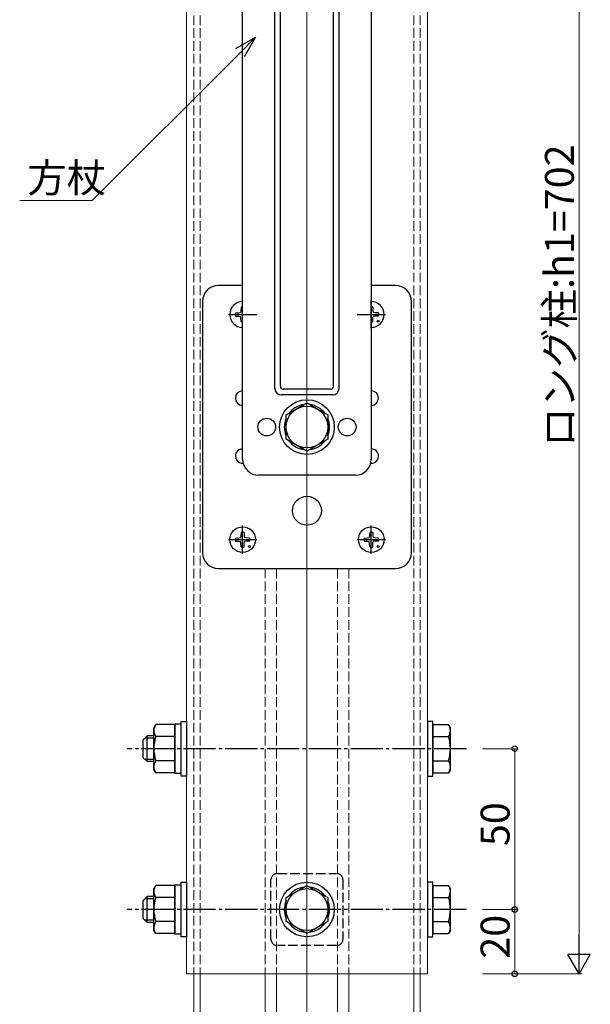
# Model space of a CAD drawing. Extents: x 0 to 1980, y 0 to 3205.
# Drawn here: x 368 to 546, y 317 to 623 of the extents above; entities that cross this region are included whole.
import ezdxf

# ---------------------------------------------------------------- set-up
doc = ezdxf.new("R2010")
doc.units = 0
doc.linetypes.add('YCENTER_1', pattern=[13, 10, -1, 1, -1])
doc.linetypes.add('YHIDDEN_1', pattern=[4, 3, -1])
for name, color, linetype, lineweight in [('YKK_12', 2, 'CONTINUOUS', 13), ('YKK_13', 4, 'CONTINUOUS', 30), ('YKK_D', 6, 'CONTINUOUS', 13)]:
    doc.layers.add(name, color=color, linetype=linetype, lineweight=lineweight)
doc.styles.get("Standard").update_dxf_attribs({"font": 'txt', "bigfont": 'BIGFONT'})

msp = doc.modelspace()

# ---------------------------------------------------------------- linework, layer by layer
at = {"layer": 'YKK_12', "ltscale": 2}
msp.add_line((457.47, 1325.67), (457.47, 265.67), dxfattribs=at)
at = {"layer": 'YKK_12'}
for p, q in [((419.97, 792.67), (419.97, 326.67)), ((494.97, 792.67), (494.97, 326.67)), ((419.97, 326.67), (494.97, 326.67)), ((422.27, 326.67), (422.27, 265.67)), ((424.27, 326.67), (424.27, 265.67)), ((444.47, 326.67), (444.47, 265.67)), ((447.97, 326.67), (447.97, 265.67)), ((466.97, 326.67), (466.97, 265.67)), ((470.47, 326.67), (470.47, 265.67)), ((490.67, 326.67), (490.67, 265.67)), ((492.67, 326.67), (492.67, 265.67))]:
    msp.add_line(p, q, dxfattribs=at)
at = {"layer": 'YKK_12', "linetype": 'YHIDDEN_1'}
for p, q in [((422.27, 728.67), (422.27, 326.67)), ((424.27, 728.67), (424.27, 326.67)), ((490.67, 728.67), (490.67, 326.67)), ((492.67, 728.67), (492.67, 326.67)), ((444.47, 452.67), (444.47, 326.67)), ((447.97, 452.67), (447.97, 326.67)), ((466.97, 452.67), (466.97, 326.67)), ((470.47, 452.67), (470.47, 326.67))]:
    msp.add_line(p, q, dxfattribs=at)
at = {"layer": 'YKK_13'}
for p, q in [((437.47, 486.67), (437.47, 726.67)), ((477.47, 726.67), (477.47, 486.67)), ((447.47, 508.67), (447.47, 724.67)), ((467.47, 508.67), (467.47, 724.67)), ((449.2, 509.4), (449.2, 721.67)), ((465.74, 509.4), (465.74, 721.67)), ((437.47, 540.67), (429.97, 540.67)), ((484.97, 540.67), (477.47, 540.67)), ((424.97, 535.67), (424.97, 457.67)), ((436.95, 532.81), (436.85, 532.29)), ((436.97, 533.92), (436.95, 532.81)), ((477.97, 533.92), (477.99, 532.81)), ((477.99, 532.81), (478.09, 532.29)), ((489.97, 457.67), (489.97, 535.67)), ((435.22, 532.17), (436.33, 532.19)), ((435.22, 531.17), (436.33, 531.15)), ((436.33, 532.19), (436.85, 532.29)), ((436.33, 531.15), (436.85, 531.05)), ((436.95, 530.53), (436.85, 531.05)), ((436.97, 529.43), (436.95, 530.53)), ((477.97, 529.43), (477.99, 530.53)), ((477.99, 530.53), (478.09, 531.05)), ((478.61, 532.19), (478.09, 532.29)), ((478.61, 531.15), (478.09, 531.05)), ((479.71, 532.17), (478.61, 532.19)), ((479.71, 531.17), (478.61, 531.15)), ((464.74, 508.4), (450.2, 508.4)), ((465.47, 506.67), (449.47, 506.67)), ((472.47, 481.67), (442.47, 481.67)), ((436.33, 462.19), (436.85, 462.29)), ((436.95, 462.81), (436.85, 462.29)), ((436.97, 463.92), (436.95, 462.81)), ((437.97, 463.92), (437.99, 462.81)), ((437.99, 462.81), (438.09, 462.29)), ((438.61, 462.19), (438.09, 462.29)), ((476.33, 462.19), (476.85, 462.29)), ((476.95, 462.81), (476.85, 462.29)), ((476.97, 463.92), (476.95, 462.81)), ((477.97, 463.92), (477.99, 462.81)), ((477.99, 462.81), (478.09, 462.29)), ((478.61, 462.19), (478.09, 462.29)), ((435.22, 462.17), (436.33, 462.19)), ((435.22, 461.17), (436.33, 461.15)), ((436.33, 461.15), (436.85, 461.05)), ((436.95, 460.53), (436.85, 461.05)), ((436.97, 459.43), (436.95, 460.53)), ((437.97, 459.43), (437.99, 460.53)), ((437.99, 460.53), (438.09, 461.05)), ((438.61, 461.15), (438.09, 461.05)), ((439.71, 462.17), (438.61, 462.19)), ((439.71, 461.17), (438.61, 461.15)), ((475.22, 462.17), (476.33, 462.19)), ((475.22, 461.17), (476.33, 461.15)), ((476.33, 461.15), (476.85, 461.05)), ((476.95, 460.53), (476.85, 461.05)), ((476.97, 459.43), (476.95, 460.53)), ((477.97, 459.43), (477.99, 460.53)), ((477.99, 460.53), (478.09, 461.05)), ((478.61, 461.15), (478.09, 461.05)), ((479.71, 462.17), (478.61, 462.19)), ((479.71, 461.17), (478.61, 461.15)), ((429.97, 452.67), (484.97, 452.67))]:
    msp.add_line(p, q, dxfattribs=at)
at = {"layer": 'YKK_13', "linetype": 'YCENTER_1'}
for p, q in [((437.47, 527.27), (437.47, 536.07)), ((477.47, 527.27), (477.47, 536.07)), ((433.07, 531.67), (441.87, 531.67)), ((473.07, 531.67), (481.87, 531.67)), ((437.47, 457.27), (437.47, 466.07)), ((477.47, 457.27), (477.47, 466.07)), ((433.07, 461.67), (441.87, 461.67)), ((473.07, 461.67), (481.87, 461.67)), ((507.07, 396.67), (401.57, 396.67)), ((507.07, 346.67), (401.57, 346.67))]:
    msp.add_line(p, q, dxfattribs=at)
at = {"layer": 'YKK_13', "linetype": 'Continuous'}
for p, q in [((450.97, 500.42), (457.47, 504.18)), ((457.47, 504.18), (463.97, 500.42)), ((450.97, 492.92), (450.97, 500.42)), ((463.97, 500.42), (463.97, 492.92)), ((457.47, 489.17), (450.97, 492.92)), ((463.97, 492.92), (457.47, 489.17)), ((410.45, 404.18), (409.87, 403.17)), ((416.37, 404.18), (410.45, 404.18)), ((416.37, 388.97), (416.37, 404.37)), ((416.37, 404.37), (418.37, 404.37)), ((416.37, 404.18), (416.37, 389.17)), ((418.37, 388.17), (418.37, 405.17)), ((418.37, 405.17), (419.97, 405.17)), ((419.97, 405.17), (419.97, 388.17)), ((496.57, 405.17), (494.97, 405.17)), ((494.97, 405.17), (494.97, 388.17)), ((496.57, 388.17), (496.57, 405.17)), ((496.57, 404.18), (496.57, 389.17)), ((496.57, 404.18), (501.49, 404.18)), ((502.07, 403.17), (501.49, 404.18)), ((409.87, 390.17), (409.87, 403.17)), ((502.07, 390.17), (502.07, 403.17)), ((407.77, 400.67), (406.57, 399.47)), ((406.57, 393.87), (406.57, 399.47)), ((409.87, 399.99), (407.09, 399.99)), ((407.77, 392.67), (407.77, 400.67)), ((409.87, 400.67), (407.77, 400.67)), ((416.37, 400.42), (410.45, 400.42)), ((496.57, 400.42), (501.49, 400.42)), ((407.77, 392.67), (406.57, 393.87)), ((409.87, 393.35), (407.09, 393.35)), ((409.87, 392.67), (407.77, 392.67)), ((416.37, 392.92), (410.45, 392.92)), ((496.57, 392.92), (501.49, 392.92)), ((410.45, 389.17), (409.87, 390.17)), ((416.37, 389.17), (410.45, 389.17)), ((418.37, 388.97), (416.37, 388.97)), ((496.57, 389.17), (501.49, 389.17)), ((502.07, 390.17), (501.49, 389.17)), ((419.97, 388.17), (418.37, 388.17)), ((494.97, 388.17), (496.57, 388.17)), ((418.37, 338.17), (418.37, 355.17)), ((418.37, 355.17), (419.97, 355.17)), ((419.97, 355.17), (419.97, 338.17)), ((496.57, 355.17), (494.97, 355.17)), ((494.97, 355.17), (494.97, 338.17)), ((496.57, 338.17), (496.57, 355.17)), ((410.45, 354.18), (409.87, 353.17)), ((409.87, 340.17), (409.87, 353.17)), ((416.37, 354.18), (410.45, 354.18)), ((416.37, 338.97), (416.37, 354.37)), ((416.37, 354.37), (418.37, 354.37)), ((416.37, 354.18), (416.37, 339.17)), ((450.97, 350.42), (457.47, 354.18)), ((457.47, 354.18), (463.97, 350.42)), ((496.57, 354.18), (496.57, 339.17)), ((496.57, 354.18), (501.49, 354.18)), ((502.07, 353.17), (501.49, 354.18)), ((502.07, 340.17), (502.07, 353.17)), ((407.77, 350.67), (406.57, 349.47)), ((406.57, 343.87), (406.57, 349.47)), ((409.87, 349.99), (407.09, 349.99)), ((407.77, 342.67), (407.77, 350.67)), ((409.87, 350.67), (407.77, 350.67)), ((416.37, 350.42), (410.45, 350.42)), ((450.97, 342.92), (450.97, 350.42)), ((463.97, 350.42), (463.97, 342.92)), ((496.57, 350.42), (501.49, 350.42)), ((407.77, 342.67), (406.57, 343.87)), ((409.87, 343.35), (407.09, 343.35)), ((416.37, 342.92), (410.45, 342.92)), ((457.47, 339.17), (450.97, 342.92)), ((463.97, 342.92), (457.47, 339.17)), ((496.57, 342.92), (501.49, 342.92)), ((409.87, 342.67), (407.77, 342.67)), ((410.45, 339.17), (409.87, 340.17)), ((502.07, 340.17), (501.49, 339.17)), ((416.37, 339.17), (410.45, 339.17)), ((418.37, 338.97), (416.37, 338.97)), ((419.97, 338.17), (418.37, 338.17)), ((494.97, 338.17), (496.57, 338.17)), ((496.57, 339.17), (501.49, 339.17))]:
    msp.add_line(p, q, dxfattribs=at)
at = {"layer": 'YKK_13', "linetype": 'YHIDDEN_1'}
for p, q in [((446.27, 337.47), (446.27, 355.87)), ((448.27, 357.87), (466.67, 357.87)), ((468.67, 355.87), (468.67, 337.47)), ((466.67, 335.47), (448.27, 335.47))]:
    msp.add_line(p, q, dxfattribs=at)
at = {"layer": 'YKK_13'}
for centre, radius in [((479.59, 529.55), 0.3), ((444.97, 496.67), 2.75), ((469.97, 496.67), 2.75), ((457.47, 470.67), 4.5), ((437.47, 461.67), 4), ((477.47, 461.67), 4), ((439.59, 459.55), 0.3), ((479.59, 459.55), 0.3)]:
    msp.add_circle(centre, radius, dxfattribs=at)
at = {"layer": 'YKK_13', "linetype": 'Continuous'}
for centre, radius in [((457.47, 496.67), 8.5), ((457.47, 496.67), 6.5), ((457.47, 346.67), 8.5), ((457.47, 346.67), 6.5)]:
    msp.add_circle(centre, radius, dxfattribs=at)
at = {"layer": 'YKK_13'}
for centre, radius, start, end in [((429.97, 535.67), 5, 90, 180), ((484.97, 535.67), 5, 0, 90), ((437.47, 531.67), 4, 90, 270), ((437.47, 531.67), 2.3, 90, 102.5559), ((477.47, 531.67), 4, 270, 90), ((477.47, 531.67), 2.3, 77.4441, 90), ((437.47, 531.67), 2.3, 167.4441, 192.5559), ((477.47, 531.67), 2.3, 347.4441, 12.5559), ((437.47, 531.67), 2.3, 257.4441, 270), ((477.47, 531.67), 2.3, 270, 282.5559), ((449.47, 508.67), 2, 180, 270), ((450.2, 509.4), 1, 180, 270), ((464.74, 509.4), 1, 270, 0), ((465.47, 508.67), 2, 270, 0), ((437.47, 505.67), 2.25, 90, 270), ((477.47, 505.67), 2.25, 270, 90), ((437.47, 487.67), 2.25, 90, 274.0102), ((477.47, 487.67), 2.25, 265.9898, 90), ((442.47, 486.67), 5, 180, 270), ((472.47, 486.67), 5, 270, 0), ((437.47, 461.67), 2.3, 77.4441, 102.5559), ((477.47, 461.67), 2.3, 77.4441, 102.5559), ((437.47, 461.67), 2.3, 167.4441, 192.5559), ((437.47, 461.67), 2.3, 257.4441, 282.5559), ((437.47, 461.67), 2.3, 347.4441, 12.5559), ((477.47, 461.67), 2.3, 167.4441, 192.5559), ((477.47, 461.67), 2.3, 257.4441, 282.5559), ((477.47, 461.67), 2.3, 347.4441, 12.5559), ((429.97, 457.67), 5, 180, 270), ((484.97, 457.67), 5, 270, 0)]:
    msp.add_arc(centre, radius, start, end, dxfattribs=at)
at = {"layer": 'YKK_13', "linetype": 'Continuous'}
for centre, radius, start, end in [((457.47, 496.67), 7.05, 97.2181, 142.7819), ((457.47, 496.67), 7.05, 37.2181, 82.7819), ((457.47, 496.67), 7.05, 157.2181, 202.7819), ((457.47, 496.67), 7.05, 337.2181, 22.7819), ((457.47, 496.67), 7.05, 217.2181, 262.7819), ((457.47, 496.67), 7.05, 277.2181, 322.7819), ((413.19, 402.3), 3.32, 145.6158, 214.3842), ((498.75, 402.3), 3.32, 325.6158, 34.3842), ((422.29, 396.67), 12.42, 162.412, 197.588), ((489.65, 396.67), 12.42, 342.412, 17.588), ((413.19, 391.04), 3.32, 145.6158, 214.3842), ((498.75, 391.04), 3.32, 325.6158, 34.3842), ((413.19, 352.3), 3.32, 145.6158, 214.3842), ((457.47, 346.67), 7.05, 97.2181, 142.7819), ((457.47, 346.67), 7.05, 37.2181, 82.7819), ((498.75, 352.3), 3.32, 325.6158, 34.3842), ((422.29, 346.67), 12.42, 162.412, 197.588), ((457.47, 346.67), 7.05, 157.2181, 202.7819), ((457.47, 346.67), 7.05, 337.2181, 22.7819), ((489.65, 346.67), 12.42, 342.412, 17.588), ((413.19, 341.04), 3.32, 145.6158, 214.3842), ((498.75, 341.04), 3.32, 325.6158, 34.3842), ((457.47, 346.67), 7.05, 217.2181, 262.7819), ((457.47, 346.67), 7.05, 277.2181, 322.7819)]:
    msp.add_arc(centre, radius, start, end, dxfattribs=at)
at = {"layer": 'YKK_13', "linetype": 'YHIDDEN_1'}
for centre, start, end in [((448.27, 355.87), 90, 180), ((466.67, 355.87), 0, 90), ((448.27, 337.47), 180, 270), ((466.67, 337.47), 270, 0)]:
    msp.add_arc(centre, 2, start, end, dxfattribs=at)
at = {"layer": 'YKK_D'}
for p, q in [((542.07, 333.67), (542.07, 721.67)), ((436.66, 613.06), (390.65, 567.06)), ((390.65, 567.06), (368.15, 567.06)), ((512.07, 396.67), (523.07, 396.67)), ((522.07, 346.67), (522.07, 396.67)), ((512.07, 346.67), (523.07, 346.67)), ((512.07, 346.67), (523.07, 346.67)), ((522.07, 326.67), (522.07, 346.67)), ((512.07, 326.67), (543.07, 326.67)), ((512.07, 326.67), (523.07, 326.67))]:
    msp.add_line(p, q, dxfattribs=at)
at = {"layer": 'YKK_D', "linetype": 'ByBlock', "lineweight": -2}
for p, q in [((435.37, 614.35), (441.47, 617.87)), ((441.47, 617.87), (436.66, 613.06)), ((441.47, 617.87), (437.95, 611.78))]:
    msp.add_line(p, q, dxfattribs=at)
at = {"layer": 'YKK_D', "lineweight": -2}
for p, q in [((542.07, 326.67), (542.07, 338.8)), ((542.07, 326.67), (538.57, 332.73)), ((545.57, 332.73), (538.57, 332.73)), ((542.07, 326.67), (545.57, 332.73))]:
    msp.add_line(p, q, dxfattribs=at)
at = {"layer": 'YKK_D', "linetype": 'ByBlock', "lineweight": -2}
for centre in [(522.07, 396.67), (522.07, 346.67), (522.07, 346.67), (522.07, 326.67)]:
    msp.add_circle(centre, 0.85, dxfattribs=at)

# ---------------------------------------------------------------- texts
at = {"layer": 'YKK_D'}
for s, p in [('ロング柱:h1=702', (540.47, 490.47)), ('50', (520.47, 366.39)), ('20', (520.47, 331.39))]:
    msp.add_text(s, height=9, rotation=90, dxfattribs=at).set_placement(p)
msp.add_text('方杖', height=9, dxfattribs=at).set_placement((370.45, 569.65))

doc.saveas('drawing.dxf')
